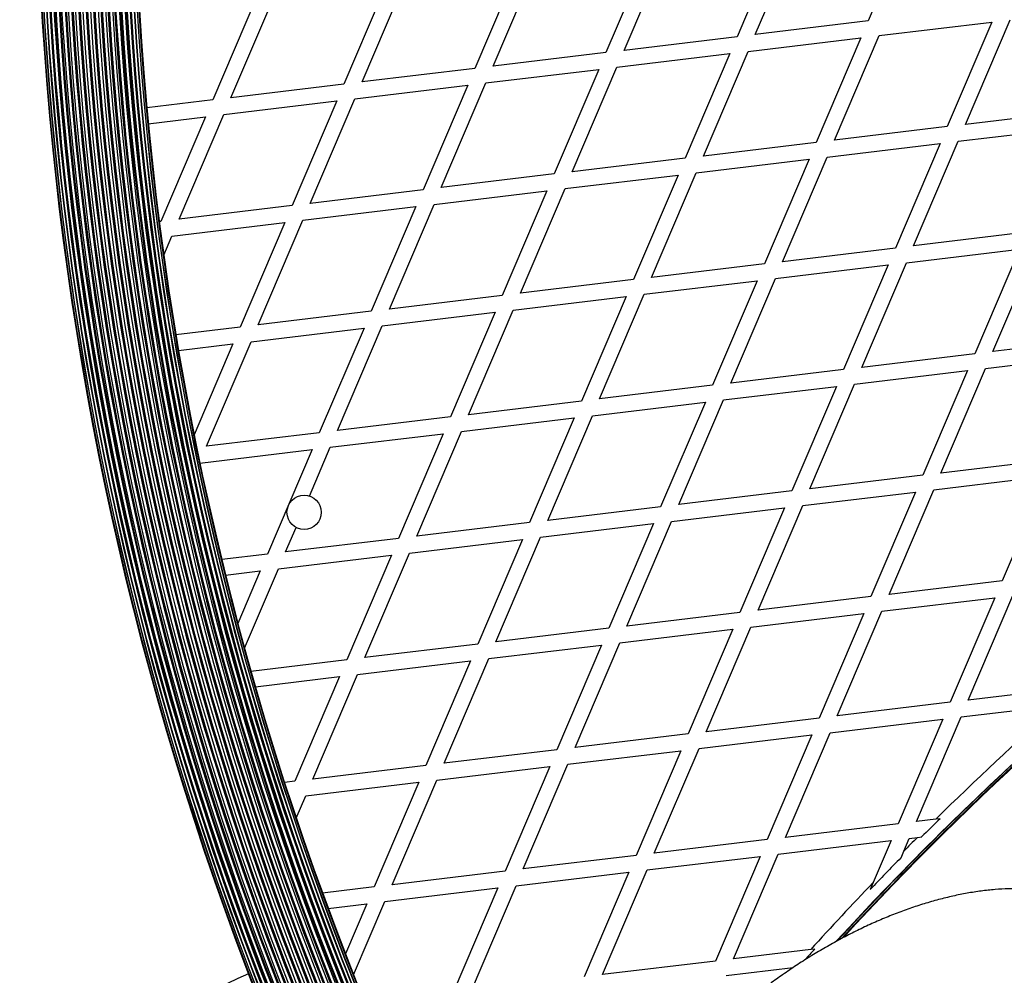
# Model space of a CAD drawing. Units: millimetres. Extents: x 0 to 19954, y 0 to 17016.
# Drawn here: x 12032 to 12405, y 6637 to 6999 of the extents above; entities that cross this region are included whole.
import ezdxf

# ---------------------------------------------------------------- set-up
doc = ezdxf.new("R2010")
doc.units = ezdxf.units.MM

msp = doc.modelspace()

# ---------------------------------------------------------------- linework, layer by layer
at = {"color": 7, "linetype": 'Continuous', "lineweight": 25, "ltscale": 100}
for p, q in [((12370.35, 7038.35), (12353.43, 6998.75)), ((12320.7, 7032.38), (12303.78, 6992.77)), ((12310.66, 6993.59), (12327.58, 7033.2)), ((12271.06, 7026.4), (12254.14, 6986.79)), ((12261.02, 6987.62), (12277.94, 7027.22)), ((12221.42, 7020.42), (12204.5, 6980.81)), ((12211.38, 6981.64), (12228.3, 7021.25)), ((12161.74, 6975.66), (12178.66, 7015.27)), ((12171.78, 7014.44), (12154.86, 6974.83)), ((12122.14, 7008.46), (12105.22, 6968.85)), ((12112.1, 6969.68), (12129.02, 7009.29)), ((12353.43, 6998.75), (12310.66, 6993.59)), ((12357.58, 6993.2), (12400.34, 6998.35)), ((12400.34, 6998.35), (12383.42, 6958.74)), ((12390.3, 6959.57), (12407.22, 6999.18)), ((12303.78, 6992.77), (12261.02, 6987.62)), ((12307.94, 6987.22), (12350.7, 6992.37)), ((12350.7, 6992.37), (12333.78, 6952.77)), ((12340.66, 6953.59), (12357.58, 6993.2)), ((12254.14, 6986.79), (12211.38, 6981.64)), ((12258.3, 6981.24), (12301.06, 6986.4)), ((12301.06, 6986.4), (12284.14, 6946.79)), ((12291.02, 6947.61), (12307.94, 6987.22)), ((12241.38, 6941.64), (12258.3, 6981.24)), ((12204.5, 6980.81), (12161.74, 6975.66)), ((12208.66, 6975.27), (12251.42, 6980.42)), ((12251.42, 6980.42), (12234.5, 6940.81)), ((12154.86, 6974.83), (12112.1, 6969.68)), ((12159.02, 6969.29), (12201.78, 6974.44)), ((12201.78, 6974.44), (12184.86, 6934.83)), ((12191.74, 6935.66), (12208.66, 6975.27)), ((12105.22, 6968.85), (12080.22, 6965.84)), ((12109.38, 6963.31), (12152.14, 6968.46)), ((12152.14, 6968.46), (12135.22, 6928.85)), ((12142.1, 6929.68), (12159.02, 6969.29)), ((12080.78, 6959.86), (12102.5, 6962.48)), ((12102.5, 6962.48), (12085.58, 6922.87)), ((12092.45, 6923.7), (12109.38, 6963.31)), ((12433.06, 6964.72), (12390.3, 6959.57)), ((12383.42, 6958.74), (12340.66, 6953.59)), ((12387.58, 6953.2), (12430.34, 6958.35)), ((12333.78, 6952.77), (12291.02, 6947.61)), ((12337.94, 6947.22), (12380.7, 6952.37)), ((12380.7, 6952.37), (12363.78, 6912.76)), ((12370.66, 6913.59), (12387.58, 6953.2)), ((12284.14, 6946.79), (12241.38, 6941.64)), ((12288.3, 6941.24), (12331.06, 6946.39)), ((12331.06, 6946.39), (12314.14, 6906.79)), ((12321.02, 6907.61), (12337.94, 6947.22)), ((12234.5, 6940.81), (12191.74, 6935.66)), ((12238.66, 6935.26), (12281.42, 6940.41)), ((12281.42, 6940.41), (12264.5, 6900.81)), ((12271.38, 6901.63), (12288.3, 6941.24)), ((12184.86, 6934.83), (12142.1, 6929.68)), ((12189.02, 6929.29), (12231.78, 6934.44)), ((12231.78, 6934.44), (12214.86, 6894.83)), ((12221.74, 6895.66), (12238.66, 6935.26)), ((12135.22, 6928.85), (12092.45, 6923.7)), ((12172.09, 6889.68), (12189.02, 6929.29)), ((12139.37, 6923.31), (12182.14, 6928.46)), ((12182.14, 6928.46), (12165.22, 6888.85)), ((12085.58, 6922.87), (12084.94, 6922.79)), ((12089.73, 6917.33), (12132.5, 6922.48)), ((12132.5, 6922.48), (12115.58, 6882.87)), ((12122.45, 6883.7), (12139.37, 6923.31)), ((12413.42, 6918.74), (12370.66, 6913.59)), ((12086.64, 6910.09), (12089.73, 6917.33)), ((12363.78, 6912.76), (12321.02, 6907.61)), ((12367.94, 6907.22), (12410.7, 6912.37)), ((12410.7, 6912.37), (12393.78, 6872.76)), ((12400.66, 6873.59), (12417.58, 6913.2)), ((12314.14, 6906.79), (12271.38, 6901.63)), ((12351.02, 6867.61), (12367.94, 6907.22)), ((12318.3, 6901.24), (12361.06, 6906.39)), ((12361.06, 6906.39), (12344.14, 6866.78)), ((12264.5, 6900.81), (12221.74, 6895.66)), ((12268.66, 6895.26), (12311.42, 6900.41)), ((12311.42, 6900.41), (12294.5, 6860.81)), ((12301.38, 6861.63), (12318.3, 6901.24)), ((12214.86, 6894.83), (12172.09, 6889.68)), ((12219.01, 6889.28), (12261.78, 6894.43)), ((12261.78, 6894.43), (12244.86, 6854.83)), ((12251.73, 6855.65), (12268.66, 6895.26)), ((12165.22, 6888.85), (12122.45, 6883.7)), ((12169.37, 6883.31), (12212.14, 6888.46)), ((12212.14, 6888.46), (12195.21, 6848.85)), ((12202.09, 6849.68), (12219.01, 6889.28)), ((12115.58, 6882.87), (12091.24, 6879.94)), ((12119.73, 6877.33), (12162.49, 6882.48)), ((12162.49, 6882.48), (12145.57, 6842.87)), ((12152.45, 6843.7), (12169.37, 6883.31)), ((12102.81, 6837.72), (12119.73, 6877.33)), ((12443.42, 6878.74), (12400.66, 6873.59)), ((12092.24, 6874.02), (12112.85, 6876.5)), ((12112.85, 6876.5), (12098.15, 6842.09)), ((12393.78, 6872.76), (12351.02, 6867.61)), ((12397.94, 6867.22), (12440.7, 6872.37)), ((12344.14, 6866.78), (12301.38, 6861.63)), ((12348.3, 6861.24), (12391.06, 6866.39)), ((12391.06, 6866.39), (12374.14, 6826.78)), ((12381.02, 6827.61), (12397.94, 6867.22)), ((12294.5, 6860.81), (12251.73, 6855.65)), ((12298.65, 6855.26), (12341.42, 6860.41)), ((12341.42, 6860.41), (12324.5, 6820.8)), ((12331.37, 6821.63), (12348.3, 6861.24)), ((12244.86, 6854.83), (12202.09, 6849.68)), ((12249.01, 6849.28), (12291.78, 6854.43)), ((12291.78, 6854.43), (12274.85, 6814.82)), ((12281.73, 6815.65), (12298.65, 6855.26)), ((12195.21, 6848.85), (12152.45, 6843.7)), ((12199.37, 6843.3), (12242.13, 6848.45)), ((12242.13, 6848.45), (12225.21, 6808.85)), ((12232.09, 6809.67), (12249.01, 6849.28)), ((12182.45, 6803.7), (12199.37, 6843.3)), ((12145.57, 6842.87), (12102.81, 6837.72)), ((12149.73, 6837.33), (12192.49, 6842.48)), ((12192.49, 6842.48), (12175.57, 6802.87)), ((12100.34, 6831.38), (12142.85, 6836.5)), ((12142.85, 6836.5), (12125.93, 6796.89)), ((12141.86, 6818.89), (12149.73, 6837.33)), ((12423.78, 6832.76), (12381.02, 6827.61)), ((12374.14, 6826.78), (12331.37, 6821.63)), ((12378.29, 6821.24), (12421.06, 6826.39)), ((12421.06, 6826.39), (12404.14, 6786.78)), ((12324.5, 6820.8), (12281.73, 6815.65)), ((12361.37, 6781.63), (12378.29, 6821.24)), ((12328.65, 6815.26), (12371.42, 6820.41)), ((12371.42, 6820.41), (12354.49, 6780.8)), ((12274.85, 6814.82), (12232.09, 6809.67)), ((12279.01, 6809.28), (12321.77, 6814.43)), ((12321.77, 6814.43), (12304.85, 6774.82)), ((12311.73, 6775.65), (12328.65, 6815.26)), ((12132.81, 6797.72), (12136.77, 6806.98)), ((12225.21, 6808.85), (12182.45, 6803.7)), ((12229.37, 6803.3), (12272.13, 6808.45)), ((12272.13, 6808.45), (12255.21, 6768.84)), ((12262.09, 6769.67), (12279.01, 6809.28)), ((12175.57, 6802.87), (12132.81, 6797.72)), ((12179.73, 6797.32), (12222.49, 6802.47)), ((12222.49, 6802.47), (12205.57, 6762.87)), ((12212.45, 6763.69), (12229.37, 6803.3)), ((12125.93, 6796.89), (12108.6, 6794.8)), ((12130.09, 6791.35), (12172.85, 6796.5)), ((12172.85, 6796.5), (12155.93, 6756.89)), ((12162.81, 6757.72), (12179.73, 6797.32)), ((12117.25, 6761.28), (12130.09, 6791.35)), ((12110.04, 6788.93), (12123.21, 6790.52)), ((12123.21, 6790.52), (12114.72, 6770.65)), ((12404.14, 6786.78), (12361.37, 6781.63)), ((12354.49, 6780.8), (12311.73, 6775.65)), ((12358.65, 6775.26), (12401.41, 6780.41)), ((12401.41, 6780.41), (12384.49, 6740.8)), ((12391.37, 6741.63), (12408.29, 6781.24)), ((12304.85, 6774.82), (12262.09, 6769.67)), ((12309.01, 6769.28), (12351.77, 6774.43)), ((12351.77, 6774.43), (12334.85, 6734.82)), ((12341.73, 6735.65), (12358.65, 6775.26)), ((12255.21, 6768.84), (12212.45, 6763.69)), ((12292.09, 6729.67), (12309.01, 6769.28)), ((12259.37, 6763.3), (12302.13, 6768.45)), ((12302.13, 6768.45), (12285.21, 6728.84)), ((12205.57, 6762.87), (12162.81, 6757.72)), ((12209.73, 6757.32), (12252.49, 6762.47)), ((12252.49, 6762.47), (12235.57, 6722.86)), ((12242.45, 6723.69), (12259.37, 6763.3)), ((12192.81, 6717.71), (12209.73, 6757.32)), ((12155.93, 6756.89), (12119.68, 6752.52)), ((12160.09, 6751.34), (12202.85, 6756.49)), ((12202.85, 6756.49), (12185.93, 6716.89)), ((12121.34, 6746.68), (12153.21, 6750.52)), ((12153.21, 6750.52), (12136.29, 6710.91)), ((12143.17, 6711.74), (12160.09, 6751.34)), ((12433.22, 6746.67), (12391.37, 6741.63)), ((12384.49, 6740.8), (12341.73, 6735.65)), ((12388.65, 6735.26), (12425.24, 6739.67)), ((12371.73, 6695.65), (12388.65, 6735.26)), ((12334.85, 6734.82), (12292.09, 6729.67)), ((12339.01, 6729.28), (12381.77, 6734.43)), ((12381.77, 6734.43), (12364.85, 6694.82)), ((12285.21, 6728.84), (12242.45, 6723.69)), ((12289.37, 6723.3), (12332.13, 6728.45)), ((12332.13, 6728.45), (12315.21, 6688.84)), ((12322.09, 6689.67), (12339.01, 6729.28)), ((12235.57, 6722.86), (12192.81, 6717.71)), ((12239.73, 6717.32), (12282.49, 6722.47)), ((12282.49, 6722.47), (12265.57, 6682.86)), ((12272.45, 6683.69), (12289.37, 6723.3)), ((12185.93, 6716.89), (12143.17, 6711.74)), ((12190.08, 6711.34), (12232.85, 6716.49)), ((12232.85, 6716.49), (12215.93, 6676.88)), ((12222.81, 6677.71), (12239.73, 6717.32)), ((12136.29, 6710.91), (12132.4, 6710.44)), ((12140.44, 6705.36), (12183.21, 6710.51)), ((12183.21, 6710.51), (12166.29, 6670.91)), ((12173.16, 6671.73), (12190.08, 6711.34)), ((12136.84, 6696.94), (12140.44, 6705.36)), ((12364.85, 6694.82), (12322.09, 6689.67)), ((12379.04, 6696.53), (12371.73, 6695.65)), ((12380.66, 6696.73), (12379.04, 6696.53)), ((12315.21, 6688.84), (12272.45, 6683.69)), ((12319.37, 6683.3), (12362.13, 6688.45)), ((12362.13, 6688.45), (12355.33, 6672.54)), ((12366.95, 6684.46), (12369.01, 6689.28)), ((12369.01, 6689.28), (12372.11, 6689.65)), ((12372.11, 6689.65), (12373.71, 6689.85)), ((12265.57, 6682.86), (12222.81, 6677.71)), ((12302.45, 6643.69), (12319.37, 6683.3)), ((12365.88, 6681.96), (12366.95, 6684.46)), ((12269.72, 6677.32), (12312.49, 6682.47)), ((12312.49, 6682.47), (12295.57, 6642.86)), ((12215.93, 6676.88), (12173.16, 6671.73)), ((12220.08, 6671.34), (12262.85, 6676.49)), ((12262.85, 6676.49), (12245.93, 6636.88)), ((12252.8, 6637.71), (12269.72, 6677.32)), ((12355.33, 6672.54), (12354.22, 6669.95)), ((12166.29, 6670.91), (12146.78, 6668.56)), ((12170.44, 6665.36), (12213.21, 6670.51)), ((12213.21, 6670.51), (12196.28, 6630.9)), ((12203.16, 6631.73), (12220.08, 6671.34)), ((12148.91, 6662.77), (12163.56, 6664.53)), ((12163.56, 6664.53), (12155.45, 6645.53)), ((12158.57, 6637.57), (12170.44, 6665.36)), ((12331.69, 6647.21), (12302.45, 6643.69)), ((12333.2, 6647.39), (12331.69, 6647.21)), ((12295.57, 6642.86), (12252.8, 6637.71)), ((12299.72, 6637.32), (12325.01, 6640.37))]:
    msp.add_line(p, q, dxfattribs=at)
at = {"color": 7, "linetype": 'Continuous', "lineweight": 25, "ltscale": 10000}
msp.add_circle((12139.82, 6812.72), 6.5, dxfattribs=at)
for centre, radius, start, end in [((13256.59, 7073.13), 1198.59, 168.63585, 205.09999), ((13256.59, 7073.13), 1198.36, 168.63213, 205.1037), ((13256.59, 7073.13), 1198.1, 168.62813, 205.10771), ((13256.59, 7073.13), 1196.86, 168.60851, 205.12732), ((13256.59, 7073.13), 1195.81, 168.59192, 205.14392), ((13256.59, 7073.13), 1195.6, 168.58857, 205.14726), ((13256.59, 7073.13), 1195.33, 168.58435, 205.15149), ((13256.59, 7073.13), 1194.04, 168.56382, 205.17202), ((13256.59, 7073.13), 1193.12, 168.54931, 205.18652), ((13256.59, 7073.13), 1192.94, 168.54642, 205.18941), ((13256.59, 7073.13), 1192.67, 168.54209, 205.19375), ((13256.59, 7073.13), 1191.36, 168.52115, 205.21469), ((13256.59, 7073.13), 1190.6, 168.50911, 205.22672), ((13256.59, 7073.13), 1190.45, 168.50675, 205.22908), ((13256.59, 7073.13), 1190.18, 168.50241, 205.23342), ((13256.59, 7073.13), 1188.88, 168.48158, 205.25425), ((13256.59, 7073.13), 1188.3, 168.47244, 205.26344), ((13256.59, 7073.13), 1188.19, 168.47058, 205.26525), ((13256.59, 7073.13), 1187.93, 168.46635, 205.26949), ((13256.59, 7073.13), 1186.67, 168.44615, 205.28968), ((13256.59, 7073.13), 1186.26, 168.43984, 205.29603), ((13256.59, 7073.13), 1186.22, 168.43885, 205.29698), ((13256.59, 7073.13), 1185.97, 168.43483, 205.30101), ((13256.59, 7073.13), 1184.79, 168.41578, 205.32005), ((13256.59, 7073.13), 1184.52, 168.41153, 205.32435), ((13256.59, 7073.13), 1184.35, 168.40868, 205.32715), ((13256.59, 7073.13), 1183.27, 168.39127, 205.34456), ((13256.59, 7073.13), 1183.12, 168.38907, 205.34677), ((13256.59, 7073.13), 1183.11, 168.3886, 205.34723), ((13256.59, 7073.13), 1182.16, 168.37328, 205.36255), ((13256.59, 7073.13), 1182.09, 168.3721, 205.36373), ((13256.59, 7073.13), 1181.48, 168.36229, 205.37355), ((13256.59, 7073.13), 1181.47, 168.36227, 205.37356), ((13256.59, 7073.13), 1181.25, 168.35859, 205.37725), ((13256.59, 7073.13), 1218.25, 168.94017, 204.79566), ((13256.59, 7073.13), 1218.04, 168.93671, 204.79912), ((13256.59, 7073.13), 1218.03, 168.93671, 204.79913), ((13256.59, 7073.13), 1217.42, 168.92735, 204.80844), ((13256.59, 7073.13), 1217.35, 168.92638, 204.80945), ((13256.59, 7073.13), 1216.4, 168.91196, 204.82388), ((13256.59, 7073.13), 1216.39, 168.91149, 204.82436), ((13256.59, 7073.13), 1216.24, 168.90944, 204.8264), ((13256.59, 7073.13), 1215.16, 168.89298, 204.84286), ((13256.59, 7073.13), 1214.99, 168.8902, 204.8456), ((13256.59, 7073.13), 1214.72, 168.88625, 204.84959), ((13256.59, 7073.13), 1213.54, 168.86814, 204.8677), ((13256.59, 7073.13), 1213.29, 168.8643, 204.87153), ((13256.59, 7073.13), 1213.25, 168.86335, 204.87248), ((13256.59, 7073.13), 1212.84, 168.85734, 204.8785), ((13256.59, 7073.13), 1211.58, 168.838, 204.89783), ((13256.59, 7073.13), 1211.31, 168.83394, 204.90189), ((13256.59, 7073.13), 1211.21, 168.83212, 204.90373), ((13256.59, 7073.13), 1210.63, 168.82337, 204.91247), ((13256.59, 7073.13), 1209.33, 168.80327, 204.93256), ((13256.59, 7073.13), 1209.06, 168.79907, 204.93676), ((13256.59, 7073.13), 1208.91, 168.79679, 204.93905), ((13256.59, 7073.13), 1208.15, 168.78512, 204.95071), ((13256.59, 7073.13), 1206.84, 168.76474, 204.97109), ((13256.59, 7073.13), 1206.57, 168.76051, 204.97532), ((13256.59, 7073.13), 1206.38, 168.75769, 204.97815), ((13256.59, 7073.13), 1205.47, 168.74349, 204.99234), ((13256.59, 7073.13), 1204.18, 168.72333, 205.01251), ((13256.59, 7073.13), 1203.91, 168.71917, 205.01667), ((13256.59, 7073.13), 1203.7, 168.71587, 205.01997), ((13256.59, 7073.13), 1202.65, 168.69947, 205.03637), ((13256.59, 7073.13), 1201.41, 168.68001, 205.05582), ((13256.59, 7073.13), 1201.15, 168.67603, 205.05981), ((13256.59, 7073.13), 1200.92, 168.67233, 205.06351), ((13256.59, 7073.13), 1199.75, 168.65411, 205.08173), ((13224.2, 5837.62), 1200, 116.36972, 137.35635), ((13213.4, 5852.02), 1181.47, 116.3284, 137.41399), ((13213.4, 5852.02), 1181.25, 116.34657, 137.37665), ((13224.2, 5837.62), 1205, 131.53214, 134.53789), ((13213.4, 5852.02), 1182.09, 132.69669, 137.49944), ((13224.2, 5837.62), 1204.01, 134.47652, 134.94194), ((13224.2, 5837.62), 1205, 135.00229, 135.35006), ((13224.2, 5837.62), 1204.01, 135.47048, 136.26726), ((13224.2, 5837.62), 1205, 136.14176, 137.78928), ((13224.2, 5837.62), 1204.01, 137.73463, 138.00047), ((12177.49, 6499.98), 150, 113.0713, 165.7778)]:
    msp.add_arc(centre, radius, start, end, dxfattribs=at)
at = {"color": 1, "linetype": 'Continuous', "lineweight": 25, "ltscale": 10000}
for radius, start, end in [(1181.48, 116.31393, 137.40795), (1182.16, 134.57546, 137.50143)]:
    msp.add_arc((13213.4, 5852.02), radius, start, end, dxfattribs=at)
at = {"color": 7, "linetype": 'Continuous', "lineweight": 25, "ltscale": 100}
msp.add_open_spline([(12458.81, 6648.46), (12458.22, 6649.23), (12456.82, 6651.03), (12454.37, 6653.67), (12451.49, 6656.35), (12448.39, 6658.81), (12445.08, 6661.05), (12441.58, 6663.05), (12437.87, 6664.82), (12433.97, 6666.35), (12429.87, 6667.65), (12425.58, 6668.69), (12421.1, 6669.47), (12416.43, 6670), (12411.6, 6670.25), (12406.61, 6670.24), (12401.48, 6669.95), (12396.25, 6669.38), (12390.93, 6668.56), (12385.55, 6667.47), (12380.12, 6666.14), (12374.66, 6664.57), (12369.19, 6662.77), (12363.71, 6660.76), (12358.24, 6658.53), (12352.79, 6656.1), (12347.37, 6653.47), (12341.99, 6650.66), (12336.65, 6647.67), (12331.38, 6644.51), (12326.17, 6641.18), (12321.13, 6637.77), (12317.43, 6635.11), (12315.43, 6633.62), (12315, 6633.3)], degree=3, knots=[0, 0, 0, 0, 0.020834, 0.04905, 0.077275, 0.105625, 0.134213, 0.163149, 0.19254, 0.222479, 0.253049, 0.284302, 0.31626, 0.348901, 0.382161, 0.415933, 0.450089, 0.484492, 0.51902, 0.553555, 0.588022, 0.622383, 0.656616, 0.690715, 0.724682, 0.758526, 0.792259, 0.825893, 0.859445, 0.89293, 0.926362, 0.959757, 0.991371, 1, 1, 1, 1], dxfattribs=at)

doc.saveas('drawing.dxf')
